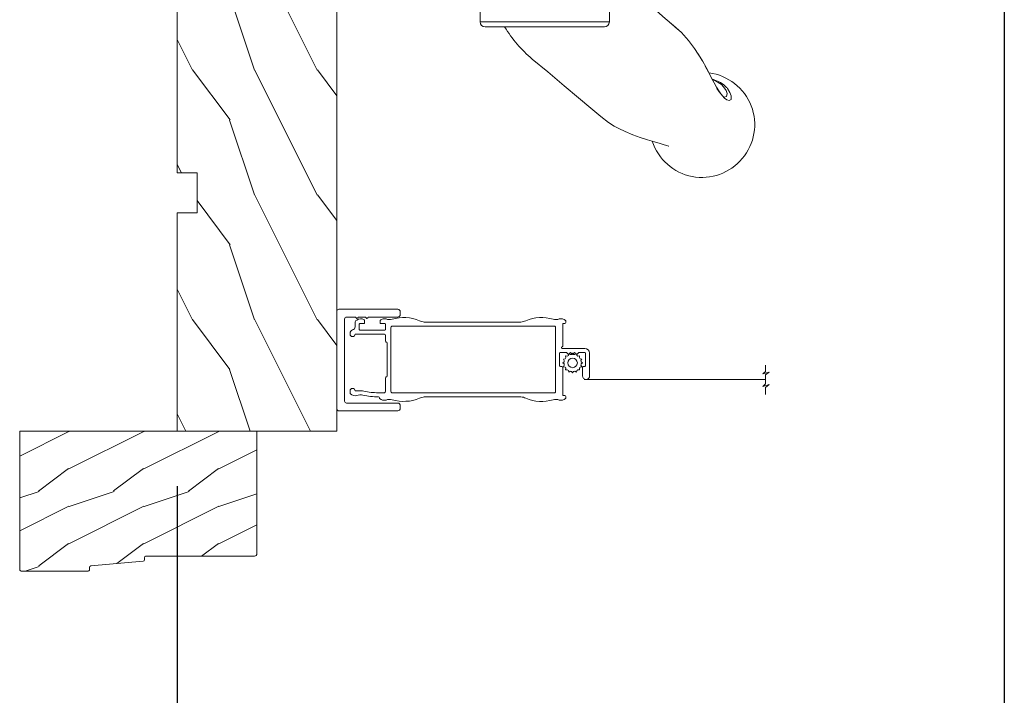
# Model space of a CAD drawing. Units: millimetres. Extents: x -96 to 593, y 0 to 199.
# Drawn here: x 10 to 18, y 142 to 148 of the extents above; entities that cross this region are included whole.
import ezdxf

# ---------------------------------------------------------------- set-up
doc = ezdxf.new("R2010")
doc.units = ezdxf.units.MM
doc.header["$MEASUREMENT"] = 0
doc.linetypes.add('PHANTOM', pattern=[12.7, 6.35, -1.27, 1.27, -1.27, 1.27, -1.27])
doc.layers.get('0').update_dxf_attribs({"lineweight": 18})
doc.styles.add('Cotes', font='arial.ttf')
doc.linetypes.add('ZIGZAG', pattern='A,0.00254,-5.08,[131,ltypeshp.shx,S=5.08,R=0,X=-5.08,Y=0],-10.16,[131,ltypeshp.shx,S=5.08,R=180,X=5.08,Y=0],-5.08', length=20.32254)
doc.dimstyles.new('1-1', dxfattribs={"dimscale": 0.03937, "dimtxt": 11, "dimasz": 11, "dimexe": 11, "dimexo": 11, "dimgap": 11, "dimtad": 0, "dimtih": 1, "dimtoh": 1, "dimdec": 1, "dimlfac": 25.4, "dimzin": 0, "dimdsep": 46, "dimtxsty": 'Cotes', "dimcen": 0.09, "dimadec": 0, "dimazin": 0, "dimtfac": 1, "dimtdec": 1, "dimtofl": 0, "dimtmove": 0, "dimatfit": 3, "dimfxl": 0, "dimtolj": 1, "dimtzin": 0, "dimarcsym": 0})

# ---------------------------------------------------------------- blocks, each defined once
blk = doc.blocks.new('*D190')
at = {"color": 0, "lineweight": -2, "transparency": 16777216}
for p, q in [((17.8817, 148.7721), (17.8817, 141.6874)), ((11.3609, 144.1417), (11.3609, 141.6874)), ((11.7939, 142.1204), (12.4515, 142.1204)), ((17.4486, 142.1204), (16.7911, 142.1204))]:
    blk.add_line(p, q, dxfattribs=at)
at = {"color": 0, "transparency": 16777216}
for points in [[(11.7939, 142.1926), (11.7939, 142.0482), (11.3609, 142.1204)], [(17.4486, 142.1926), (17.4486, 142.0482), (17.8817, 142.1204)]]:
    blk.add_solid(points, dxfattribs=at)
at = {"layer": 'Defpoints', "color": 0, "transparency": 16777216}
for p in [(17.8817, 149.2052), (11.3609, 144.5747), (17.8817, 142.1204)]:
    blk.add_point(p, dxfattribs=at)
at = {"color": 0, "transparency": 16777216, "insert": (14.6213, 142.1204), "char_height": 0.43307, "attachment_point": 5, "style": 'Cotes'}
blk.add_mtext('\\A1;165.6 [6 1/2"]', dxfattribs=at)
blk = doc.blocks.new('PP-032')
h = blk.add_hatch()
h.set_pattern_fill('WOOD1', color=256, scale=25, style=0, pattern_type=2)
h.set_pattern_definition([(216.87, (-34.5113, -75.919), (75, 50), [12.5, -112.5]), (206.565, (-19.511, -83.419), (-25, -25.00003), [27.9508, -27.9508]), (198.435, (-19.511, -95.919), (-50, -24.99996), [15.8114, -63.2456])])
h.paths.add_polyline_path([(192.4, 32), (87.84, 32), (87.84, 27.81), (86.34, 27.81), (86.34, 32), (12.2, 32), (12.2, 24.5), (9.2, 24.5), (9.2, 32), (1, 32, 0.414214), (0, 31), (0, 0), (43.75, 0), (43.75, 4), (51.75, 4), (51.75, 0), (140.65, 0), (140.65, 4), (148.65, 4), (148.65, 0), (192.4, 0)])
h.paths.add_polyline_path([(17.43, 18.59), (23.54, 18.59), (23.54, 23.74), (17.43, 23.74)], flags=24)
h.paths.add_polyline_path([(92.83, 22.2), (98.94, 22.2), (98.94, 27.35), (92.83, 27.35)], flags=24)
h.paths.add_polyline_path([(55.73, 21.2), (61.83, 21.2), (61.83, 26.35), (55.73, 26.35)], flags=24)
h.paths.add_polyline_path([(1.5, 25.66), (7.61, 25.66), (7.61, 30.81), (1.5, 30.81)], flags=24)
h.paths.add_polyline_path([(139.43, 7.62), (145.54, 7.62), (145.54, 12.77), (139.43, 12.77)], flags=24)
blk.add_lwpolyline([(43.75, 0), (43.75, 4), (51.75, 4), (51.75, 0), (140.65, 0), (140.65, 4), (148.65, 4), (148.65, 0), (192.4, 0), (192.4, 32), (87.84, 32), (87.84, 32), (87.84, 27.81), (86.34, 27.81), (86.34, 32), (12.2, 32), (12.2, 24.5), (9.2, 24.5), (9.2, 32), (1, 32, 0.414214), (0, 31), (0, 0)], format="xyb", close=True)
blk = doc.blocks.new('CM-033')
blk.add_lwpolyline([(-8.62, 3.64, -0.341999), (-8.48, 3.84, 0.774597), (-8.48, 4.22, -0.341999), (-8.62, 4.42), (-8.62, 5.64, -0.341999), (-8.48, 5.84, 0.774597), (-8.48, 6.22, -0.341999), (-8.62, 6.42), (-8.62, 12.2, 0.414214), (-9.12, 12.7), (-9.67, 12.7, 0.414214), (-10.17, 12.2), (-10.17, 0.4, 0.414214), (-9.78, 0), (9.78, 0, 0.414214), (10.17, 0.4), (10.17, 12.2, 0.414214), (9.67, 12.7), (9.13, 12.7, 0.414214), (8.63, 12.2), (8.63, 1.95, -0.414214), (8.23, 1.55), (-8.22, 1.55, -0.414214), (-8.62, 1.95)], format="xyb", close=True)
blk = doc.blocks.new('D-064')
h = blk.add_hatch()
h.set_pattern_fill('WOOD1', color=256, scale=15, style=0, pattern_type=2)
h.set_pattern_definition([(216.87, (-5.9016, -30.1414), (45, 30), [7.5, -67.5]), (206.565, (3.0984, -34.6414), (-15, -15), [16.7705, -16.7705]), (198.435, (3.0984, -42.1414), (-30, -14.99998), [9.4868, -37.9473])])
edge = h.paths.add_edge_path()
edge.add_line((22.5, 25.3), (22.5, 25.72))
edge.add_arc((22.8, 25.72), 0.3, 95.1944, 180, ccw=False)
edge.add_line((22.77, 26.02), (33.23, 26.97))
edge.add_arc((33.2, 27.27), 0.3, 275.1944, 360)
edge.add_line((33.5, 27.27), (33.5, 27.7))
edge.add_arc((33.8, 27.7), 0.3, 90, 180, ccw=False)
edge.add_line((33.8, 28), (47.2, 28))
edge.add_arc((47.2, 27.7), 0.3, 0, 90, ccw=False)
edge.add_line((47.5, 27.7), (47.5, 0))
edge.add_line((47.5, 0), (0, 0))
edge.add_line((0, 0), (0, 24.5))
edge.add_arc((0.5, 24.5), 0.5, 90, 180, ccw=False)
edge.add_line((0.5, 25), (22.2, 25))
edge.add_arc((22.2, 25.3), 0.3, 270, 360)
blk.add_lwpolyline([(22.5, 25.3), (22.5, 25.72, -0.387902), (22.77, 26.02), (33.23, 26.97, 0.387902), (33.5, 27.27), (33.5, 27.7, -0.414214), (33.8, 28), (47.2, 28, -0.414214), (47.5, 27.7), (47.5, 0), (0, 0), (0, 24.5, -0.414214), (0.5, 25), (22.2, 25, 0.414214)], format="xyb", close=True)
blk = doc.blocks.new('Q-128b')
for p, q in [((-2.24, 43.7), (-2.24, 43.2)), ((2.26, 43.7), (-2.24, 43.7)), ((2.26, 43.2), (2.26, 43.7)), ((-2.24, 43.2), (-2.74, 43.2)), ((-2.74, 43.2), (-2.74, 9.2)), ((-2.24, 9.2), (-2.24, 43.2)), ((-2.24, 43.2), (2.26, 43.2)), ((2.76, 43.2), (2.26, 43.2)), ((2.26, 43.2), (2.26, 9.2)), ((2.76, 9.2), (2.76, 43.2)), ((-12.94, -8), (-12.94, -24.4)), ((12.96, -8), (12.96, -24.4))]:
    blk.add_line(p, q)
at = {"linetype": 'Continuous'}
for p, q in [((3, 9), (-3, 9)), ((-4.74, 3), (-4.33, 7.64)), ((4.33, 7.64), (4.74, 3)), ((-12.5, 3), (-12.5, 0)), ((-8.35, 3), (-12.5, 3)), ((8.35, 3), (-8.35, 3)), ((8.35, 3), (12.5, 3)), ((12.5, 3), (12.5, 0)), ((-17.61, -3.58), (-17.8, 0)), ((-17.8, 0), (-16.3, 0)), ((-16.3, 0), (-9.75, 0)), ((-9.75, 0), (9.75, 0)), ((9.75, 0), (16.3, 0)), ((16.3, 0), (17.8, 0)), ((17.61, -3.58), (17.8, 0)), ((-8.34, -5), (-15.3, -5)), ((8.34, -5), (-8.34, -5)), ((15.3, -5), (8.34, -5)), ((-14.8, -8), (-14.8, -6.49)), ((14.8, -8), (14.8, -6.49)), ((-14.8, -8), (-14.42, -8)), ((-14.42, -8), (-7.09, -8)), ((-7.09, -8), (7.09, -8)), ((7.09, -8), (14.42, -8)), ((14.42, -8), (14.8, -8)), ((35.88, -39.45), (35.86, -39.45))]:
    blk.add_line(p, q, dxfattribs=at)
at = {"linetype": 'PHANTOM'}
for p, q in [((-15.3, -5), (-16.21, -5)), ((16.21, -5), (15.3, -5))]:
    blk.add_line(p, q, dxfattribs=at)
at = {"linetype": 'Continuous', "flags": 128}
for points in [[(12.96, -14.11), (15.72, -16.42), (18.86, -19.06)], [(31.66, -32.36), (31.59, -32.21), (30.02, -29.72), (28.83, -28.14), (27.37, -26.53), (25.79, -25.12), (24.12, -23.71), (22.4, -22.2), (20.72, -20.7), (19.55, -19.65), (18.85, -19.06)], [(25.05, -24.48), (26.03, -25.31), (26.65, -25.89)], [(30.49, -30.47), (30.8, -30.92), (31.55, -32.14)], [(24.84, -49.29), (24.79, -49.28), (24.46, -49.17), (23.9, -48.99), (23.16, -48.77), (21.96, -48.43), (20.61, -48.02), (19.15, -47.55), (17.65, -47), (16.15, -46.38), (14.82, -45.74), (13.94, -45.25), (12.8, -44.53), (11.23, -43.33), (9.23, -41.66), (6.81, -39.63), (3.93, -37.21), (0.61, -34.42), (-2.47, -31.84)], [(31.55, -32.14), (31.59, -32.21), (32.33, -33.53), (32.93, -34.67), (33.43, -35.66), (33.91, -36.57), (34.41, -37.47), (34.87, -38.22), (35.27, -38.81), (35.61, -39.2), (35.82, -39.4), (35.92, -39.46), (35.91, -39.46)], [(33.5, -35.8), (35.21, -36.54), (35.9, -37.02)], [(35.86, -39.45), (35.93, -39.48), (35.96, -39.47)]]:
    blk.add_lwpolyline(points, dxfattribs=at)
at = {"linetype": 'PHANTOM', "flags": 128}
for points in [[(36.61, -37.74), (36.61, -37.74), (37.09, -38.52), (37.34, -39.19), (37.33, -39.91), (36.92, -40.16), (36.49, -40.03), (36, -39.69), (34.92, -38.42), (34.48, -37.72), (33.99, -36.83), (33.43, -35.73), (32.8, -34.46), (31.66, -32.36)], [(35.96, -39.47), (36.41, -39.34), (36.52, -38.75), (36.31, -38.14), (35.82, -37.38), (35.4, -36.95), (34.76, -36.5), (33.84, -36.08), (33.61, -36)], [(35.9, -37.02), (36.44, -37.53), (36.51, -37.62), (36.61, -37.74), (36.61, -37.74), (36.61, -37.74)]]:
    blk.add_lwpolyline(points, dxfattribs=at)
for centre, radius, start, end in [((-2.24, 43.2), 0.5, 90, 180), ((2.26, 43.2), 0.5, 0, 90), ((-11.94, -24.4), 1, 180, 270), ((11.96, -24.4), 1, 270, 0)]:
    blk.add_arc(centre, radius, start, end)
at = {"linetype": 'Continuous'}
for centre, radius, start, end in [((-2.84, 7.51), 1.5, 96.2257, 175), ((2.84, 7.51), 1.5, 5, 83.7743), ((-16.11, -3.5), 1.5, 183, 266.4552), ((16.11, -3.5), 1.5, 273.5448, 357), ((-16.3, -6.49), 1.5, 0, 86.4552), ((16.3, -6.49), 1.5, 93.5448, 180), ((14.38, -11.75), 26.22, 211.3643, 230), ((31.62, -44.98), 10.44, 319.4827, 82.9304), ((31.5, -45.1), 10.45, 197.828, 320.4277)]:
    blk.add_arc(centre, radius, start, end, dxfattribs=at)
for points, knots in [([(0, -24.4), (-0.41, -24.4), (-0.83, -24.4), (-1.87, -24.4), (-2.49, -24.4), (-3.66, -24.4), (-4.21, -24.4), (-5.42, -24.4), (-6.04, -24.4), (-7, -24.4), (-7.36, -24.4), (-8.27, -24.4), (-8.77, -24.4), (-9.8, -24.4), (-10.29, -24.4), (-11.24, -24.4), (-11.67, -24.4), (-12.4, -24.4), (-12.67, -24.4), (-12.9, -24.4), (-12.94, -24.4), (-12.94, -24.4)], [-3.141593, -3.141593, -3.141593, -3.141593, -3.08927, -3.08927, -3.005553, -3.005553, -2.915611, -2.915611, -2.789241, -2.789241, -2.699166, -2.699166, -2.544965, -2.544965, -2.344504, -2.344504, -2.083905, -2.083905, -1.763175, -1.763175, -1.57112, -1.57112, -1.57112, -1.57112]), ([(-11.94, -25.4), (-11.94, -25.4), (-11.9, -25.4), (-11.67, -25.4), (-11.41, -25.4), (-10.69, -25.4), (-10.28, -25.4), (-9.35, -25.4), (-8.87, -25.4), (-7.88, -25.4), (-7.4, -25.4), (-6.53, -25.4), (-6.19, -25.4), (-5.3, -25.4), (-4.72, -25.4), (-3.62, -25.4), (-3.12, -25.4), (-2.1, -25.4), (-1.57, -25.4), (-0.69, -25.4), (-0.34, -25.4), (0, -25.4)], [1.57112, 1.57112, 1.57112, 1.57112, 1.763175, 1.763175, 2.083905, 2.083905, 2.344504, 2.344504, 2.544965, 2.544965, 2.699166, 2.699166, 2.789241, 2.789241, 2.915611, 2.915611, 3.005553, 3.005553, 3.08927, 3.08927, 3.141593, 3.141593, 3.141593, 3.141593]), ([(12.96, -24.4), (12.96, -24.4), (12.9, -24.4), (12.55, -24.4), (12.14, -24.4), (11.11, -24.4), (10.65, -24.4), (9.51, -24.4), (8.83, -24.4), (7.15, -24.4), (6.17, -24.4), (4.4, -24.4), (3.85, -24.4), (2.28, -24.4), (1.16, -24.4), (0, -24.4)], [1.570432, 1.570432, 1.570432, 1.570432, 1.799632, 1.799632, 2.202443, 2.202443, 2.438126, 2.438126, 2.673809, 2.673809, 2.904601, 2.904601, 2.99611, 2.99611, 3.141593, 3.141593, 3.141593, 3.141593]), ([(0, -25.4), (0.97, -25.4), (1.92, -25.4), (3.3, -25.4), (3.79, -25.4), (5.4, -25.4), (6.34, -25.4), (7.93, -25.4), (8.59, -25.4), (9.7, -25.4), (10.15, -25.4), (11.16, -25.4), (11.56, -25.4), (11.9, -25.4), (11.96, -25.4), (11.96, -25.4)], [-3.141593, -3.141593, -3.141593, -3.141593, -2.99611, -2.99611, -2.904601, -2.904601, -2.673809, -2.673809, -2.438126, -2.438126, -2.202443, -2.202443, -1.799632, -1.799632, -1.570432, -1.570432, -1.570432, -1.570432])]:
    blk.add_open_spline(points, degree=3, knots=knots)
blk = doc.blocks.new('CM-006')
blk.add_lwpolyline([(1.4, -0.45), (1.36, -0.12, 0.038732), (1.51, 0.11), (1.83, 0.2), (1.67, 0.49, 0.038732), (1.72, 0.75), (1.98, 0.95), (1.72, 1.16, 0.038732), (1.67, 1.42), (1.83, 1.71), (1.51, 1.8, 0.038732), (1.36, 2.02), (1.4, 2.35), (1.07, 2.31, 0.038732), (0.85, 2.46), (0.76, 2.78), (0.47, 2.62, 0.038732), (0.21, 2.67), (0, 2.93), (-0.21, 2.67, 0.038732), (-0.47, 2.62), (-0.76, 2.78), (-0.85, 2.46, 0.038732), (-1.07, 2.31), (-1.4, 2.35), (-1.36, 2.02, 0.038732), (-1.51, 1.8), (-1.83, 1.71), (-1.67, 1.42, 0.038732), (-1.72, 1.16), (-1.98, 0.95), (-1.72, 0.75, 0.038732), (-1.67, 0.49), (-1.83, 0.2), (-1.51, 0.11, 0.038732), (-1.36, -0.12), (-1.4, -0.45), (-1.07, -0.41, 0.038732), (-0.85, -0.56), (-0.76, -0.88), (-0.47, -0.71, 0.038732), (-0.21, -0.76), (0, -1.03), (0.21, -0.76, 0.038732), (0.47, -0.71), (0.76, -0.88), (0.85, -0.56, 0.038732), (1.07, -0.41)], format="xyb", close=True)
blk.add_circle((0, 0.95), 0.953)
blk = doc.blocks.new('*U78')
for p, q in [((-49.31, 7.3), (-49.31, 6.48)), ((-48.49, 5.97), (-48.49, 7)), ((-48.37, 7.13), (-47.42, 7.13)), ((-47.42, 7.13), (-47.42, 7.74)), ((-44.27, 7.74), (-44.27, 7.13)), ((-44.27, 7.13), (-43.33, 7.13)), ((-43.2, 7), (-43.2, 5.97)), ((-35.46, 7.43), (-25.78, 7.43)), ((-16.1, 7.43), (-25.78, 7.43)), ((-7.75, 2.62), (-7.75, 7.02)), ((-7.65, 7.13), (-7.31, 7.13)), ((-7.11, 7.33), (-7.11, 7.59)), ((-50.32, 5.22), (-50.32, 5.19)), ((-50.32, 5.19), (-50.32, 5.02)), ((-49.3, 5.02), (-43.46, 5.02)), ((-43.33, 5.84), (-48.37, 5.84)), ((-43.2, 4.77), (-43.2, 3.59)), ((-42.92, 3.28), (-42.92, -3.41)), ((-3.33, 2.16), (-7.85, 2.16)), ((-8.36, -1.32), (-8.36, 1.2)), ((-8.21, 1.35), (-6.99, 1.35)), ((-6.99, 1.35), (-6.58, 0.94)), ((-6.58, 0.94), (-6.17, 1.35)), ((-6.17, 1.35), (-5.77, 0.94)), ((-5.77, 0.94), (-5.36, 1.35)), ((-5.36, 1.35), (-4.95, 0.94)), ((-4.95, 0.94), (-4.55, 1.35)), ((-4.55, 1.35), (-3.33, 1.35)), ((-3.18, 1.2), (-3.18, -1.32)), ((-2.36, -3.35), (-2.36, 1.2)), ((-7.91, -1.48), (-8.21, -1.48)), ((-7.75, -7.15), (-7.75, -1.63)), ((-3.79, -1.63), (-3.79, -3.35)), ((-3.33, -1.48), (-3.63, -1.48)), ((-43.2, -3.71), (-43.2, -6.46)), ((-43.46, -6.72), (-44.79, -6.72)), ((-25.78, -7.55), (-35.46, -7.55)), ((-25.78, -7.55), (-16.1, -7.55)), ((-7.31, -7.26), (-7.65, -7.26)), ((-7.11, -7.72), (-7.11, -7.46))]:
    blk.add_line(p, q)
at = {"linetype": 'ZIGZAG', "ltscale": 2}
blk.add_line((-3.42, -4.06), (32.88, -4.06), dxfattribs=at)
blk.add_lwpolyline([(-42.13, 6.35), (-42.13, -6.48, 0.414214), (-41.87, -6.74), (-25.78, -6.74), (-9.43, -6.74, 0.414214), (-9.17, -6.48), (-9.17, 6.35, 0.414214), (-9.43, 6.61), (-25.78, 6.61), (-41.87, 6.61, 0.414214)], format="xyb", close=True)
blk.add_lwpolyline([(32.88, -1.23), (32.88, -2.47), (32.29, -2.97), (33.59, -2.6), (32.88, -3.17), (32.88, -4.96), (32.29, -5.46), (33.59, -5.09), (32.88, -5.65), (32.88, -7.09)])
blk.add_lwpolyline([(-44.63, -6.72, 0.010646), (-44.67, -6.72, -0.058056), (-47.57, -6.41, 0.089397), (-48.66, -6.36, -0.033468), (-48.69, -6.36), (-49.3, -6.36, 1), (-50.32, -6.36), (-50.32, -6.8, 0.19874), (-50.26, -6.94, 0.274372), (-48.98, -7.27, -0.139397), (-47.75, -7.2, 0.058056), (-44.66, -7.53, -0.386467), (-44.46, -7.72), (-44.46, -7.74, 0.17164), (-44.4, -7.86, 0.274372), (-43.12, -8.19, -0.139397), (-41.89, -8.12, 0.169933), (-36.42, -7.84, -0.092851), (-35.46, -7.55)], format="xyb")
for centre, radius, start, end in [((-48.21, 6.82), 1.29, 57.4522, 127.4575), ((-47.63, 7.74), 0.207, 0, 57.4522), ((-44.07, 7.74), 0.207, 122.5478, 180), ((-43.48, 6.82), 1.29, 73.667, 122.5478), ((-42.39, 10.19), 2.25, 251.0238, 282.7666), ((-39.57, 0.03), 8.3, 67.6924, 106.2696), ((-11.99, 0.03), 8.3, 73.7304, 112.3076), ((-9.17, 10.19), 2.25, 257.2334, 288.9762), ((-8.08, 6.82), 1.29, 44.9619, 106.333), ((-49.95, 6.48), 0.646, 282.5981, 0), ((-48.66, 7.3), 0.646, 124.351, 180), ((-49.39, 8.36), 0.646, 304.351, 307.4575), ((-48.37, 7), 0.129, 90, 180), ((-48.37, 5.97), 0.129, 180, 270), ((-43.33, 7), 0.129, 0, 90), ((-43.33, 5.97), 0.129, 270, 0), ((-35.19, 10.12), 2.71, 242.8682, 264.0872), ((-16.38, 10.12), 2.71, 275.9128, 297.1318), ((-7.65, 7.02), 0.103, 90, 180), ((-7.31, 7.33), 0.207, 270, 0), ((-7.31, 7.59), 0.207, 0, 44.9619), ((-49.67, 5.22), 0.646, 102.5981, 180), ((-49.81, 5.02), 0.508, 180, 0), ((-43.46, 4.77), 0.258, 0, 90), ((-43.05, 3.59), 0.155, 180, 264.0114), ((-43.08, 3.28), 0.155, 0, 84.0114), ((-7.85, 2.32), 0.155, 99.5941, 180), ((-7.85, 2.32), 0.155, 180, 270), ((-7.91, 2.62), 0.155, 279.5941, 0), ((-3.33, 1.2), 0.968, 0, 90), ((-8.21, 1.2), 0.155, 90, 180), ((-3.33, 1.2), 0.155, 0, 90), ((-8.21, -1.32), 0.155, 180, 270), ((-7.91, -1.63), 0.155, 0, 90), ((-3.63, -1.63), 0.155, 90, 180), ((-3.33, -1.32), 0.155, 270, 0), ((-43.05, -3.71), 0.155, 95.9886, 180), ((-43.08, -3.41), 0.155, 275.9886, 0), ((-3.07, -3.35), 0.712, 180, 0), ((-43.46, -6.46), 0.258, 270, 0), ((-16.38, -10.24), 2.71, 62.8682, 84.0872), ((-11.99, -0.16), 8.3, 247.6924, 286.2696), ((-8.08, -6.95), 1.29, 253.667, 315.0381), ((-7.65, -7.15), 0.103, 180, 270), ((-7.31, -7.46), 0.207, 0, 90), ((-7.31, -7.72), 0.207, 315.0381, 0), ((-9.17, -10.31), 2.25, 71.0238, 102.7666)]:
    blk.add_arc(centre, radius, start, end)
at = {"rotation": 90.00000000000001}
blk.add_blockref('CM-006', (-4.82, -0.75), dxfattribs=at)

msp = doc.modelspace()

# ---------------------------------------------------------------- block references
at = {"xscale": 0.03937, "yscale": 0.03937, "zscale": 0.03937}
for name, p, rotation in [('PP-032', (11.3609, 152.1495), 270), ('CM-033', (12.6207, 145.1365), 270), ('D-064', (11.9908, 144.5747), 180)]:
    msp.add_blockref(name, p, dxfattribs=dict(at, rotation=rotation))
for name, p in [('Q-128b', (14.2586, 148.7642)), ('*U78', (14.706, 145.1435))]:
    msp.add_blockref(name, p, dxfattribs=at)

# ---------------------------------------------------------------- dimensions: what is measured, and where the dimension line sits
dim = msp.add_linear_dim(base=(17.8817, 142.1204), p1=(11.3609, 144.5747), p2=(17.8817, 149.2052), dimstyle='1-1')
dim.commit()
dim.dimension.update_dxf_attribs({"geometry": '*D190', "text_midpoint": (14.6213, 142.1204), "dimtype": 160})

doc.saveas('drawing.dxf')
